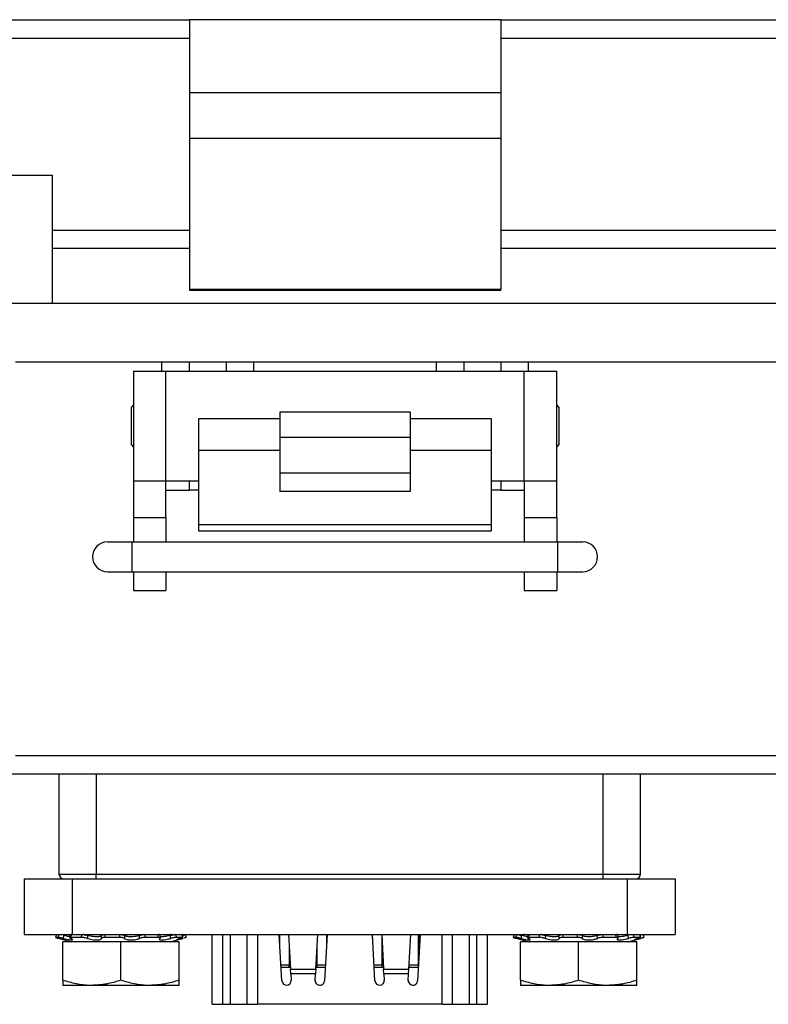
# Model space of a CAD drawing. Units: inches. Extents: x 0.4 to 8, y 0.3 to 10.7.
# Drawn here: x 1.8 to 2.6, y 2.3 to 3.3 of the extents above; entities that cross this region are included whole.
import ezdxf

# ---------------------------------------------------------------- set-up
doc = ezdxf.new("R2010")
doc.units = ezdxf.units.IN
doc.header["$MEASUREMENT"] = 0

msp = doc.modelspace()

# ---------------------------------------------------------------- linework, layer by layer
at = {"color": 7, "linetype": 'Continuous', "lineweight": 25}
for p, q in [((1.5844, 3.3473), (1.9978, 3.3473)), ((1.9978, 3.3473), (1.9978, 3.2686)), ((2.3325, 3.3473), (1.9978, 3.3473)), ((2.3325, 3.3473), (2.3325, 3.2686)), ((2.3325, 3.3473), (3.2577, 3.3473)), ((1.5844, 3.3276), (1.9978, 3.3276)), ((2.3325, 3.3276), (3.2577, 3.3276)), ((2.3325, 3.2686), (1.9978, 3.2686)), ((1.9978, 3.2686), (1.9978, 3.2194)), ((2.3325, 3.2686), (2.3325, 3.2194)), ((2.3325, 3.2194), (1.9978, 3.2194)), ((1.9978, 3.2194), (1.9978, 3.0573)), ((2.3325, 3.2194), (2.3325, 3.0573)), ((1.5844, 3.18), (1.8502, 3.18)), ((1.8502, 3.18), (1.8502, 3.0422)), ((1.8502, 3.1209), (1.9978, 3.1209)), ((2.3325, 3.1209), (3.2577, 3.1209)), ((1.9978, 3.1013), (1.8502, 3.1013)), ((3.2577, 3.1013), (2.3325, 3.1013)), ((1.9978, 3.0573), (2.3325, 3.0573)), ((1.9978, 3.0573), (1.9978, 3.056)), ((2.3325, 3.056), (1.9978, 3.056)), ((2.3325, 3.056), (2.3325, 3.0573)), ((1.8502, 3.0422), (1.5451, 3.0422)), ((3.2577, 3.0422), (1.8502, 3.0422)), ((1.8108, 2.9792), (1.9683, 2.9792)), ((1.9683, 2.9792), (1.9978, 2.9792)), ((1.9978, 2.9694), (1.9978, 2.9792)), ((1.9978, 2.9792), (2.0372, 2.9792)), ((2.0372, 2.9792), (2.0372, 2.9694)), ((2.0372, 2.9792), (2.0667, 2.9792)), ((2.0667, 2.9792), (2.2636, 2.9792)), ((2.2636, 2.9792), (2.2931, 2.9792)), ((2.2931, 2.9694), (2.2931, 2.9792)), ((2.2931, 2.9792), (2.3325, 2.9792)), ((2.3325, 2.9792), (2.3325, 2.9694)), ((2.3325, 2.9792), (2.362, 2.9792)), ((2.362, 2.9792), (3.1927, 2.9792)), ((1.9377, 2.9694), (1.9377, 2.8513)), ((1.9377, 2.9694), (1.9727, 2.9694)), ((1.9727, 2.8513), (1.9727, 2.9694)), ((1.9727, 2.9694), (2.3577, 2.9694)), ((2.3577, 2.8513), (2.3577, 2.9694)), ((2.3577, 2.9694), (2.3927, 2.9694)), ((2.3927, 2.8513), (2.3927, 2.9694)), ((1.9377, 2.9329), (1.9351, 2.9303)), ((1.9351, 2.9303), (1.9351, 2.8903)), ((2.2352, 2.9251), (2.0952, 2.9251)), ((2.0952, 2.9251), (2.0952, 2.8982)), ((2.2352, 2.9251), (2.2352, 2.8982)), ((2.3952, 2.9303), (2.3927, 2.9329)), ((2.3952, 2.8903), (2.3952, 2.9303)), ((2.0952, 2.9179), (2.0077, 2.9179)), ((2.0077, 2.9179), (2.0077, 2.8838)), ((2.3227, 2.9179), (2.2352, 2.9179)), ((2.3227, 2.8838), (2.3227, 2.9179)), ((2.0952, 2.8982), (2.2352, 2.8982)), ((2.0952, 2.8982), (2.0952, 2.8596)), ((2.2352, 2.8982), (2.2352, 2.8596)), ((1.9351, 2.8903), (1.9377, 2.8877)), ((2.0952, 2.8838), (2.0077, 2.8838)), ((2.0077, 2.8838), (2.0077, 2.8043)), ((2.3227, 2.8838), (2.2352, 2.8838)), ((2.3227, 2.8043), (2.3227, 2.8838)), ((2.3927, 2.8877), (2.3952, 2.8903)), ((2.2352, 2.8596), (2.0952, 2.8596)), ((2.0952, 2.8596), (2.0952, 2.8399)), ((2.2352, 2.8596), (2.2352, 2.8399)), ((1.9377, 2.8513), (1.9727, 2.8513)), ((1.9377, 2.8513), (1.9377, 2.8119)), ((1.9727, 2.8513), (2.0077, 2.8513)), ((1.9727, 2.8119), (1.9727, 2.8513)), ((1.9978, 2.8414), (1.9978, 2.8513)), ((2.3227, 2.8513), (2.3577, 2.8513)), ((2.3325, 2.8513), (2.3325, 2.8414)), ((2.3577, 2.8513), (2.3927, 2.8513)), ((2.3577, 2.8513), (2.3577, 2.8119)), ((2.3927, 2.8119), (2.3927, 2.8513)), ((1.9727, 2.8414), (1.9978, 2.8414)), ((2.0077, 2.8414), (1.9978, 2.8414)), ((2.2352, 2.8399), (2.0952, 2.8399)), ((2.3325, 2.8414), (2.3227, 2.8414)), ((2.3325, 2.8414), (2.3577, 2.8414)), ((1.9377, 2.8119), (1.9727, 2.8119)), ((1.9377, 2.8119), (1.9377, 2.7855)), ((1.9727, 2.8119), (1.9727, 2.7855)), ((2.3577, 2.8119), (2.3927, 2.8119)), ((2.3577, 2.8119), (2.3577, 2.7855)), ((2.3927, 2.8119), (2.3927, 2.7855)), ((2.0077, 2.8043), (2.3227, 2.8043)), ((2.0077, 2.8043), (2.0077, 2.7977)), ((2.0077, 2.7977), (2.3227, 2.7977)), ((2.3227, 2.7977), (2.3227, 2.8043)), ((1.9363, 2.7855), (1.9097, 2.7855)), ((2.394, 2.7855), (1.9363, 2.7855)), ((2.4206, 2.7855), (2.394, 2.7855)), ((1.9097, 2.7536), (1.9363, 2.7536)), ((1.9363, 2.7536), (2.394, 2.7536)), ((1.9377, 2.7536), (1.9377, 2.7332)), ((1.9727, 2.7536), (1.9727, 2.7332)), ((2.3577, 2.7536), (2.3577, 2.7332)), ((2.3927, 2.7536), (2.3927, 2.7332)), ((2.394, 2.7536), (2.4206, 2.7536)), ((1.9377, 2.7332), (1.9727, 2.7332)), ((2.3577, 2.7332), (2.3927, 2.7332)), ((1.8108, 2.556), (3.425, 2.556)), ((1.1376, 2.5363), (3.1927, 2.5363)), ((1.8577, 2.5363), (1.8577, 2.4283)), ((2.4827, 2.4283), (2.4827, 2.5363)), ((1.8577, 2.4283), (1.8977, 2.4283)), ((1.8977, 2.4233), (1.8977, 2.4283)), ((1.8977, 2.4283), (2.4427, 2.4283)), ((2.4427, 2.4233), (2.4427, 2.4283)), ((2.4427, 2.4283), (2.4827, 2.4283)), ((1.8202, 2.4233), (1.8202, 2.3633)), ((1.8719, 2.4233), (1.8719, 2.3633)), ((1.8719, 2.4233), (2.4684, 2.4233)), ((2.4442, 2.4233), (2.4442, 2.4234)), ((2.4684, 2.4233), (2.4684, 2.3633)), ((2.5201, 2.4233), (2.5201, 2.3633)), ((1.8695, 2.363), (1.869, 2.3599)), ((1.8719, 2.3633), (1.8708, 2.3633)), ((1.8719, 2.3633), (2.4684, 2.3633)), ((1.8841, 2.3633), (1.8834, 2.3632)), ((1.8885, 2.3633), (1.8885, 2.3624)), ((1.9658, 2.3633), (1.9649, 2.3632)), ((1.9668, 2.3596), (1.9664, 2.3628)), ((1.9905, 2.3633), (1.9901, 2.3632)), ((1.991, 2.3601), (1.9902, 2.3632)), ((2.0224, 2.2883), (2.0224, 2.3633)), ((2.0338, 2.2883), (2.0338, 2.3633)), ((2.0416, 2.3633), (2.0416, 2.2883)), ((2.0973, 2.3135), (2.0945, 2.3633)), ((2.0946, 2.3616), (2.0946, 2.3633)), ((2.0951, 2.3529), (2.0951, 2.3633)), ((2.1045, 2.3633), (2.1066, 2.3261)), ((2.1337, 2.3261), (2.1358, 2.3633)), ((2.1458, 2.3633), (2.143, 2.3135)), ((2.1452, 2.3633), (2.1452, 2.3529)), ((2.1457, 2.3633), (2.1457, 2.3616)), ((2.1973, 2.3135), (2.1945, 2.3633)), ((2.1947, 2.3591), (2.1947, 2.3633)), ((2.2045, 2.3633), (2.2066, 2.3261)), ((2.2045, 2.3627), (2.2045, 2.3304)), ((2.2337, 2.3261), (2.2358, 2.3633)), ((2.2458, 2.3633), (2.243, 2.3135)), ((2.2438, 2.3633), (2.2438, 2.3304)), ((2.2443, 2.3633), (2.2443, 2.3368)), ((2.2987, 2.3633), (2.2987, 2.2883)), ((2.3065, 2.3633), (2.3065, 2.2883)), ((2.3179, 2.3633), (2.3179, 2.2883)), ((2.3615, 2.363), (2.361, 2.3599)), ((2.3761, 2.3633), (2.3754, 2.3632)), ((2.3805, 2.3633), (2.3805, 2.3624)), ((2.4578, 2.3633), (2.4569, 2.3632)), ((2.4588, 2.3596), (2.4584, 2.3628)), ((2.4684, 2.3633), (2.4695, 2.3633)), ((2.483, 2.3601), (2.4822, 2.3632)), ((1.8569, 2.3601), (1.854, 2.3601)), ((1.857, 2.3593), (1.8709, 2.3556)), ((1.8617, 2.3142), (1.8617, 2.3556)), ((1.9242, 2.3556), (1.8617, 2.3556)), ((1.8819, 2.3601), (1.8703, 2.3601)), ((1.9229, 2.3601), (1.9071, 2.3601)), ((1.9242, 2.3142), (1.9242, 2.3556)), ((1.9867, 2.3556), (1.9242, 2.3556)), ((1.9645, 2.3601), (1.9505, 2.3601)), ((1.9775, 2.3556), (1.9913, 2.3593)), ((1.9906, 2.3601), (1.9838, 2.3601)), ((1.9867, 2.3142), (1.9867, 2.3556)), ((1.9913, 2.3593), (1.9907, 2.3591)), ((2.205, 2.354), (2.205, 2.3328)), ((2.3489, 2.3601), (2.346, 2.3601)), ((2.349, 2.3593), (2.3629, 2.3556)), ((2.3537, 2.3142), (2.3537, 2.3556)), ((2.4162, 2.3556), (2.3537, 2.3556)), ((2.3739, 2.3601), (2.3623, 2.3601)), ((2.4149, 2.3601), (2.3991, 2.3601)), ((2.4162, 2.3142), (2.4162, 2.3556)), ((2.4787, 2.3556), (2.4162, 2.3556)), ((2.4565, 2.3601), (2.4425, 2.3601)), ((2.4695, 2.3556), (2.4833, 2.3593)), ((2.4826, 2.3601), (2.4758, 2.3601)), ((2.4787, 2.3142), (2.4787, 2.3556)), ((2.4833, 2.3593), (2.4827, 2.3591)), ((2.1052, 2.3504), (2.1052, 2.3304)), ((2.1057, 2.3417), (2.1057, 2.3328)), ((2.1346, 2.3417), (2.1346, 2.3328)), ((2.1351, 2.3304), (2.1351, 2.3504)), ((2.1052, 2.3304), (2.0963, 2.3304)), ((2.1052, 2.3283), (2.1052, 2.3304)), ((2.1057, 2.3328), (2.1063, 2.3316)), ((2.1062, 2.3328), (2.1057, 2.3328)), ((2.134, 2.3316), (2.1346, 2.3328)), ((2.1346, 2.3328), (2.1341, 2.3328)), ((2.1351, 2.3283), (2.1351, 2.3304)), ((2.144, 2.3304), (2.1351, 2.3304)), ((2.2045, 2.3304), (2.1963, 2.3304)), ((2.2045, 2.3304), (2.2045, 2.3283)), ((2.205, 2.3328), (2.2064, 2.33)), ((2.2062, 2.3328), (2.205, 2.3328)), ((2.234, 2.3304), (2.234, 2.3318)), ((2.2438, 2.3304), (2.234, 2.3304)), ((2.234, 2.3283), (2.234, 2.3304)), ((2.2438, 2.3304), (2.2438, 2.3283)), ((2.0965, 2.3283), (2.1052, 2.3283)), ((2.0987, 2.3278), (2.0984, 2.3283)), ((2.1028, 2.3278), (2.0987, 2.3278)), ((2.103, 2.3283), (2.1028, 2.3278)), ((2.1052, 2.3283), (2.1065, 2.3283)), ((2.1066, 2.3261), (2.1337, 2.3261)), ((2.1069, 2.3212), (2.1066, 2.3261)), ((2.1069, 2.3212), (2.1073, 2.314)), ((2.1334, 2.3212), (2.1069, 2.3212)), ((2.133, 2.314), (2.1334, 2.3212)), ((2.1337, 2.3261), (2.1334, 2.3212)), ((2.1338, 2.3283), (2.1351, 2.3283)), ((2.1351, 2.3283), (2.1438, 2.3283)), ((2.1382, 2.3278), (2.1379, 2.3283)), ((2.1423, 2.3278), (2.1382, 2.3278)), ((2.1425, 2.3283), (2.1423, 2.3278)), ((2.1965, 2.3283), (2.2045, 2.3283)), ((2.1974, 2.3278), (2.1972, 2.3283)), ((2.2016, 2.3278), (2.1974, 2.3278)), ((2.2018, 2.3283), (2.2016, 2.3278)), ((2.2045, 2.3283), (2.2065, 2.3283)), ((2.2066, 2.3261), (2.2337, 2.3261)), ((2.2069, 2.3212), (2.2066, 2.3261)), ((2.2069, 2.3212), (2.2073, 2.314)), ((2.2334, 2.3212), (2.2069, 2.3212)), ((2.233, 2.314), (2.2334, 2.3212)), ((2.2334, 2.3212), (2.2337, 2.3261)), ((2.2338, 2.3283), (2.234, 2.3283)), ((2.234, 2.3283), (2.2438, 2.3283)), ((2.2369, 2.3278), (2.2367, 2.3283)), ((2.2411, 2.3278), (2.2369, 2.3278)), ((2.2413, 2.3283), (2.2411, 2.3278)), ((2.2438, 2.3283), (2.2438, 2.3283)), ((1.8929, 2.3086), (1.8617, 2.3086)), ((1.9554, 2.3086), (1.8929, 2.3086)), ((1.9867, 2.3086), (1.9554, 2.3086)), ((2.3849, 2.3086), (2.3537, 2.3086)), ((2.4474, 2.3086), (2.3849, 2.3086)), ((2.4787, 2.3086), (2.4474, 2.3086)), ((2.0224, 2.2883), (2.0338, 2.2883)), ((2.0338, 2.2883), (2.0416, 2.2883)), ((2.0416, 2.2883), (2.0595, 2.2883)), ((2.0595, 2.2883), (2.0709, 2.2883)), ((2.2694, 2.2883), (2.0709, 2.2883)), ((2.2694, 2.2883), (2.2808, 2.2883)), ((2.2808, 2.2883), (2.2987, 2.2883)), ((2.2987, 2.2883), (2.3065, 2.2883)), ((2.3065, 2.2883), (2.3179, 2.2883))]:
    msp.add_line(p, q, dxfattribs=at)
at = {"color": 8, "linetype": 'Continuous', "lineweight": 25}
for p, q in [((1.9683, 2.9694), (1.9683, 2.9792)), ((2.0667, 2.9792), (2.0667, 2.9694)), ((2.2636, 2.9694), (2.2636, 2.9792)), ((2.362, 2.9792), (2.362, 2.9694)), ((1.9363, 2.7696), (1.9363, 2.7855)), ((2.394, 2.7536), (2.394, 2.7855)), ((1.9363, 2.7536), (1.9363, 2.7696)), ((1.8977, 2.5363), (1.8977, 2.4283)), ((2.4427, 2.4283), (2.4427, 2.5363)), ((2.0595, 2.3633), (2.0595, 2.2883)), ((2.0709, 2.3633), (2.0709, 2.2883)), ((2.2694, 2.2883), (2.2694, 2.3633)), ((2.2808, 2.2883), (2.2808, 2.3633)), ((1.9907, 2.3591), (1.9906, 2.3598)), ((2.4827, 2.3591), (2.4826, 2.3598))]:
    msp.add_line(p, q, dxfattribs=at)
at = {"color": 7, "linetype": 'Continuous', "lineweight": 25}
for centre, radius, start, end in [((1.9097, 2.7696), 0.016, 90, 270), ((2.4206, 2.7696), 0.016, 0, 90), ((2.4206, 2.7696), 0.016, 270, 0), ((1.8627, 2.4283), 0.005, 180, 270), ((2.4777, 2.4283), 0.005, 270, 0), ((2.1023, 2.3138), 0.005, 183.2408, 3.2408), ((2.138, 2.3138), 0.005, 176.7592, 356.7592), ((2.2023, 2.3138), 0.005, 183.2408, 3.2408), ((2.238, 2.3138), 0.005, 176.7592, 356.7592)]:
    msp.add_arc(centre, radius, start, end, dxfattribs=at)
for points, knots in [([(1.8202, 2.4233), (1.8206, 2.4233), (1.8217, 2.4233), (1.829, 2.4233), (1.8398, 2.4233), (1.8545, 2.4233), (1.8659, 2.4233), (1.8719, 2.4233)], [0, 0, 0, 0, 0.14888, 0.309197, 0.490448, 0.731932, 1, 1, 1, 1]), ([(1.8627, 2.4233), (1.8631, 2.4233), (1.8639, 2.4233), (1.8675, 2.4233), (1.8699, 2.4233), (1.8707, 2.4233)], [0, 0, 0, 0, 0.549051, 0.847564, 1, 1, 1, 1]), ([(2.4684, 2.4233), (2.476, 2.4233), (2.49, 2.4233), (2.5058, 2.4233), (2.5147, 2.4233), (2.5192, 2.4233), (2.5199, 2.4233), (2.5201, 2.4233)], [0, 0, 0, 0, 0.336383, 0.627638, 0.761012, 0.882987, 1, 1, 1, 1]), ([(2.4696, 2.4233), (2.4704, 2.4233), (2.4728, 2.4233), (2.4764, 2.4233), (2.4772, 2.4233), (2.4777, 2.4233)], [0, 0, 0, 0, 0.152019, 0.450964, 1, 1, 1, 1]), ([(1.8202, 2.3633), (1.8206, 2.3633), (1.8217, 2.3633), (1.829, 2.3633), (1.8398, 2.3633), (1.8545, 2.3633), (1.8659, 2.3633), (1.8719, 2.3633)], [0, 0, 0, 0, 0.14888, 0.309197, 0.490448, 0.731932, 1, 1, 1, 1]), ([(1.8548, 2.3633), (1.8547, 2.3629), (1.8545, 2.3619), (1.8542, 2.3609), (1.854, 2.3601)], [0, 0, 0, 0, 0.311706, 1, 1, 1, 1]), ([(1.8569, 2.3601), (1.8571, 2.3609), (1.8574, 2.3619), (1.8577, 2.3629), (1.8578, 2.3633)], [0, 0, 0, 0, 0.6882937, 1, 1, 1, 1]), ([(1.8627, 2.3623), (1.8626, 2.3619), (1.8624, 2.3608), (1.8622, 2.3597), (1.8621, 2.3591)], [0, 0, 0, 0, 0.416977, 1, 1, 1, 1]), ([(1.8692, 2.361), (1.8686, 2.3611), (1.8673, 2.3613), (1.8649, 2.3618), (1.8633, 2.3622), (1.8627, 2.3623)], [0, 0, 0, 0, 0.325695, 0.736214, 1, 1, 1, 1]), ([(1.8708, 2.3633), (1.8707, 2.3629), (1.8706, 2.3619), (1.8704, 2.3609), (1.8703, 2.3601)], [0, 0, 0, 0, 0.311706, 1, 1, 1, 1]), ([(1.8819, 2.3601), (1.882, 2.3609), (1.8822, 2.3619), (1.8824, 2.3629), (1.8825, 2.3633)], [0, 0, 0, 0, 0.688294, 1, 1, 1, 1]), ([(1.8825, 2.3633), (1.883, 2.3633), (1.884, 2.3632), (1.8857, 2.363), (1.8873, 2.3627), (1.8882, 2.3625), (1.8886, 2.3623)], [0, 0, 0, 0, 0.25576, 0.51152, 0.767189, 1, 1, 1, 1]), ([(1.8886, 2.3623), (1.8885, 2.3619), (1.8884, 2.3608), (1.8882, 2.3597), (1.8882, 2.3591)], [0, 0, 0, 0, 0.416977, 1, 1, 1, 1]), ([(1.9033, 2.3623), (1.9033, 2.3623), (1.9033, 2.362), (1.9028, 2.3615), (1.9012, 2.361), (1.8987, 2.3608), (1.8959, 2.3609), (1.8929, 2.3613), (1.8904, 2.3618), (1.8891, 2.3622), (1.8886, 2.3623)], [0, 0, 0, 0, 0.010349, 0.168801, 0.324185, 0.473281, 0.617136, 0.759923, 0.906156, 1, 1, 1, 1]), ([(1.9033, 2.3623), (1.9034, 2.3625), (1.9035, 2.3627), (1.9044, 2.363), (1.9056, 2.3632), (1.9066, 2.3633), (1.9071, 2.3633)], [0, 0, 0, 0, 0.254468, 0.50891, 0.763975, 1, 1, 1, 1]), ([(1.9033, 2.3591), (1.9033, 2.3597), (1.9033, 2.3608), (1.9033, 2.3619), (1.9033, 2.3623)], [0, 0, 0, 0, 0.583023, 1, 1, 1, 1]), ([(1.9071, 2.3633), (1.9071, 2.3629), (1.9071, 2.3619), (1.9071, 2.3609), (1.9071, 2.3601)], [0, 0, 0, 0, 0.311706, 1, 1, 1, 1]), ([(1.9229, 2.3601), (1.923, 2.3609), (1.9231, 2.3619), (1.9231, 2.3629), (1.9232, 2.3633)], [0, 0, 0, 0, 0.688294, 1, 1, 1, 1]), ([(1.9232, 2.3633), (1.9237, 2.3633), (1.9249, 2.3632), (1.9264, 2.363), (1.9275, 2.3627), (1.9279, 2.3625), (1.9281, 2.3623)], [0, 0, 0, 0, 0.25576, 0.51152, 0.767189, 1, 1, 1, 1]), ([(1.9281, 2.3623), (1.9281, 2.3619), (1.928, 2.3608), (1.928, 2.3597), (1.9279, 2.3591)], [0, 0, 0, 0, 0.416977, 1, 1, 1, 1]), ([(1.9441, 2.3623), (1.9441, 2.3623), (1.9434, 2.362), (1.9418, 2.3615), (1.9388, 2.361), (1.9357, 2.3608), (1.9328, 2.3609), (1.9304, 2.3613), (1.9288, 2.3618), (1.9283, 2.3622), (1.9281, 2.3623)], [0, 0, 0, 0, 0.00992, 0.16838, 0.323779, 0.472892, 0.616756, 0.759541, 0.90576, 1, 1, 1, 1]), ([(1.9441, 2.3623), (1.9445, 2.3625), (1.9452, 2.3627), (1.9468, 2.363), (1.9484, 2.3632), (1.9495, 2.3633), (1.95, 2.3633)], [0, 0, 0, 0, 0.254468, 0.50891, 0.763975, 1, 1, 1, 1]), ([(1.9444, 2.3591), (1.9444, 2.3597), (1.9443, 2.3608), (1.9441, 2.3619), (1.9441, 2.3623)], [0, 0, 0, 0, 0.583023, 1, 1, 1, 1]), ([(1.95, 2.3633), (1.95, 2.3629), (1.9502, 2.3619), (1.9504, 2.3609), (1.9505, 2.3601)], [0, 0, 0, 0, 0.311706, 1, 1, 1, 1]), ([(1.9642, 2.3633), (1.9646, 2.3633), (1.9655, 2.3632), (1.9662, 2.363), (1.9663, 2.3628), (1.9663, 2.3627)], [0, 0, 0, 0, 0.350859, 0.701719, 1, 1, 1, 1]), ([(1.9645, 2.3601), (1.9644, 2.3609), (1.9643, 2.3619), (1.9642, 2.3629), (1.9642, 2.3633)], [0, 0, 0, 0, 0.688294, 1, 1, 1, 1]), ([(1.9773, 2.3623), (1.9772, 2.3623), (1.9761, 2.362), (1.9739, 2.3615), (1.9709, 2.361), (1.9683, 2.3608), (1.9672, 2.3609), (1.9667, 2.3609)], [0, 0, 0, 0, 0.016926, 0.276991, 0.532021, 0.776732, 1, 1, 1, 1]), ([(1.9773, 2.3623), (1.9778, 2.3625), (1.9789, 2.3627), (1.9805, 2.363), (1.982, 2.3632), (1.9826, 2.3633), (1.9829, 2.3633)], [0, 0, 0, 0, 0.2544678, 0.5089102, 0.7639749, 1, 1, 1, 1]), ([(1.9778, 2.3591), (1.9777, 2.3597), (1.9775, 2.3608), (1.9773, 2.3619), (1.9773, 2.3623)], [0, 0, 0, 0, 0.5830229, 1, 1, 1, 1]), ([(1.9787, 2.363), (1.9787, 2.363), (1.9788, 2.3631), (1.9784, 2.3632), (1.9778, 2.3633), (1.9775, 2.3633)], [0, 0, 0, 0, 0.068778, 0.552441, 1, 1, 1, 1]), ([(1.9829, 2.3633), (1.983, 2.3629), (1.9833, 2.3619), (1.9836, 2.3609), (1.9838, 2.3601)], [0, 0, 0, 0, 0.311706, 1, 1, 1, 1]), ([(1.9906, 2.3601), (1.9905, 2.3609), (1.9902, 2.3619), (1.99, 2.3629), (1.9899, 2.3633)], [0, 0, 0, 0, 0.688294, 1, 1, 1, 1]), ([(1.991, 2.3626), (1.9912, 2.3626), (1.9919, 2.3628), (1.9927, 2.363), (1.9934, 2.3632), (1.9935, 2.3633), (1.9935, 2.3633)], [0, 0, 0, 0, 0.118849, 0.419577, 0.72104, 1, 1, 1, 1]), ([(1.9935, 2.3633), (1.9936, 2.3629), (1.9938, 2.3619), (1.9941, 2.3609), (1.9943, 2.3601)], [0, 0, 0, 0, 0.311706, 1, 1, 1, 1]), ([(2.3468, 2.3633), (2.3467, 2.3629), (2.3465, 2.3619), (2.3462, 2.3609), (2.346, 2.3601)], [0, 0, 0, 0, 0.311706, 1, 1, 1, 1]), ([(2.3489, 2.3601), (2.3491, 2.3609), (2.3494, 2.3619), (2.3497, 2.3629), (2.3498, 2.3633)], [0, 0, 0, 0, 0.6882937, 1, 1, 1, 1]), ([(2.3498, 2.3633), (2.35, 2.3633), (2.3504, 2.3632), (2.3517, 2.363), (2.3532, 2.3627), (2.3542, 2.3625), (2.3547, 2.3623)], [0, 0, 0, 0, 0.25576, 0.51152, 0.767189, 1, 1, 1, 1]), ([(2.3547, 2.3623), (2.3546, 2.3619), (2.3544, 2.3608), (2.3542, 2.3597), (2.3541, 2.3591)], [0, 0, 0, 0, 0.416977, 1, 1, 1, 1]), ([(2.3612, 2.361), (2.3606, 2.3611), (2.3593, 2.3613), (2.3569, 2.3618), (2.3553, 2.3622), (2.3547, 2.3623)], [0, 0, 0, 0, 0.325695, 0.736214, 1, 1, 1, 1]), ([(2.3615, 2.3627), (2.3615, 2.3627), (2.3609, 2.3628), (2.3598, 2.363), (2.3583, 2.3632), (2.3577, 2.3633), (2.3574, 2.3633)], [0, 0, 0, 0, 0.014484, 0.35083, 0.687999, 1, 1, 1, 1]), ([(2.3616, 2.363), (2.3616, 2.363), (2.3615, 2.3631), (2.3619, 2.3632), (2.3625, 2.3633), (2.3628, 2.3633)], [0, 0, 0, 0, 0.071814, 0.5539, 1, 1, 1, 1]), ([(2.3628, 2.3633), (2.3627, 2.3629), (2.3626, 2.3619), (2.3624, 2.3609), (2.3623, 2.3601)], [0, 0, 0, 0, 0.311706, 1, 1, 1, 1]), ([(2.3739, 2.3601), (2.374, 2.3609), (2.3742, 2.3619), (2.3744, 2.3629), (2.3745, 2.3633)], [0, 0, 0, 0, 0.688294, 1, 1, 1, 1]), ([(2.3745, 2.3633), (2.375, 2.3633), (2.376, 2.3632), (2.3777, 2.363), (2.3793, 2.3627), (2.3802, 2.3625), (2.3806, 2.3623)], [0, 0, 0, 0, 0.25576, 0.51152, 0.767189, 1, 1, 1, 1]), ([(2.3806, 2.3623), (2.3805, 2.3619), (2.3804, 2.3608), (2.3802, 2.3597), (2.3802, 2.3591)], [0, 0, 0, 0, 0.416977, 1, 1, 1, 1]), ([(2.3953, 2.3623), (2.3953, 2.3623), (2.3953, 2.362), (2.3948, 2.3615), (2.3932, 2.361), (2.3907, 2.3608), (2.3879, 2.3609), (2.3849, 2.3613), (2.3824, 2.3618), (2.3811, 2.3622), (2.3806, 2.3623)], [0, 0, 0, 0, 0.010349, 0.168801, 0.324185, 0.473281, 0.617136, 0.759923, 0.906156, 1, 1, 1, 1]), ([(2.3953, 2.3623), (2.3954, 2.3625), (2.3955, 2.3627), (2.3964, 2.363), (2.3976, 2.3632), (2.3986, 2.3633), (2.3991, 2.3633)], [0, 0, 0, 0, 0.254468, 0.50891, 0.763975, 1, 1, 1, 1]), ([(2.3953, 2.3591), (2.3953, 2.3597), (2.3953, 2.3608), (2.3953, 2.3619), (2.3953, 2.3623)], [0, 0, 0, 0, 0.583023, 1, 1, 1, 1]), ([(2.3991, 2.3633), (2.3991, 2.3629), (2.3991, 2.3619), (2.3991, 2.3609), (2.3991, 2.3601)], [0, 0, 0, 0, 0.311706, 1, 1, 1, 1]), ([(2.4149, 2.3601), (2.415, 2.3609), (2.4151, 2.3619), (2.4151, 2.3629), (2.4152, 2.3633)], [0, 0, 0, 0, 0.688294, 1, 1, 1, 1]), ([(2.4152, 2.3633), (2.4157, 2.3633), (2.4169, 2.3632), (2.4184, 2.363), (2.4195, 2.3627), (2.4199, 2.3625), (2.4201, 2.3623)], [0, 0, 0, 0, 0.25576, 0.51152, 0.767189, 1, 1, 1, 1]), ([(2.4201, 2.3623), (2.4201, 2.3619), (2.42, 2.3608), (2.42, 2.3597), (2.4199, 2.3591)], [0, 0, 0, 0, 0.416977, 1, 1, 1, 1]), ([(2.4361, 2.3623), (2.4361, 2.3623), (2.4354, 2.362), (2.4338, 2.3615), (2.4308, 2.361), (2.4277, 2.3608), (2.4248, 2.3609), (2.4224, 2.3613), (2.4208, 2.3618), (2.4203, 2.3622), (2.4201, 2.3623)], [0, 0, 0, 0, 0.00992, 0.16838, 0.323779, 0.472892, 0.616756, 0.759541, 0.90576, 1, 1, 1, 1]), ([(2.4361, 2.3623), (2.4365, 2.3625), (2.4372, 2.3627), (2.4388, 2.363), (2.4404, 2.3632), (2.4415, 2.3633), (2.442, 2.3633)], [0, 0, 0, 0, 0.254468, 0.50891, 0.763975, 1, 1, 1, 1]), ([(2.4364, 2.3591), (2.4364, 2.3597), (2.4363, 2.3608), (2.4361, 2.3619), (2.4361, 2.3623)], [0, 0, 0, 0, 0.583023, 1, 1, 1, 1]), ([(2.442, 2.3633), (2.442, 2.3629), (2.4422, 2.3619), (2.4424, 2.3609), (2.4425, 2.3601)], [0, 0, 0, 0, 0.311706, 1, 1, 1, 1]), ([(2.4562, 2.3633), (2.4566, 2.3633), (2.4575, 2.3632), (2.4582, 2.363), (2.4583, 2.3628), (2.4583, 2.3627)], [0, 0, 0, 0, 0.350859, 0.701719, 1, 1, 1, 1]), ([(2.4565, 2.3601), (2.4564, 2.3609), (2.4563, 2.3619), (2.4562, 2.3629), (2.4562, 2.3633)], [0, 0, 0, 0, 0.688294, 1, 1, 1, 1]), ([(2.4693, 2.3623), (2.4692, 2.3623), (2.4681, 2.362), (2.4659, 2.3615), (2.4629, 2.361), (2.4603, 2.3608), (2.4592, 2.3609), (2.4587, 2.3609)], [0, 0, 0, 0, 0.016926, 0.276991, 0.532021, 0.776732, 1, 1, 1, 1]), ([(2.4684, 2.3633), (2.476, 2.3633), (2.49, 2.3633), (2.5058, 2.3633), (2.5147, 2.3633), (2.5192, 2.3633), (2.5199, 2.3633), (2.5201, 2.3633)], [0, 0, 0, 0, 0.336383, 0.627638, 0.761012, 0.882987, 1, 1, 1, 1]), ([(2.4698, 2.3591), (2.4697, 2.3597), (2.4695, 2.3608), (2.4693, 2.3619), (2.4693, 2.3623)], [0, 0, 0, 0, 0.5830229, 1, 1, 1, 1]), ([(2.4749, 2.3633), (2.475, 2.3629), (2.4753, 2.3619), (2.4756, 2.3609), (2.4758, 2.3601)], [0, 0, 0, 0, 0.311706, 1, 1, 1, 1]), ([(2.4826, 2.3601), (2.4825, 2.3609), (2.4822, 2.3619), (2.482, 2.3629), (2.4819, 2.3633)], [0, 0, 0, 0, 0.688294, 1, 1, 1, 1]), ([(2.4855, 2.3633), (2.4856, 2.3629), (2.4858, 2.3619), (2.4861, 2.3609), (2.4863, 2.3601)], [0, 0, 0, 0, 0.311706, 1, 1, 1, 1]), ([(1.854, 2.3601), (1.854, 2.3601), (1.854, 2.3601), (1.8548, 2.3599), (1.8558, 2.3596), (1.8566, 2.3594), (1.857, 2.3593)], [0, 0, 0, 0, 0.272415, 0.544828, 0.817225, 1, 1, 1, 1]), ([(1.8621, 2.3591), (1.8616, 2.3593), (1.8605, 2.3595), (1.859, 2.3599), (1.8576, 2.3601), (1.8572, 2.3601), (1.8569, 2.3601)], [0, 0, 0, 0, 0.243121, 0.486227, 0.729703, 1, 1, 1, 1]), ([(1.8621, 2.3591), (1.8624, 2.3591), (1.8637, 2.3587), (1.8661, 2.3582), (1.8688, 2.3577), (1.8709, 2.3574), (1.8721, 2.3575), (1.8723, 2.3579), (1.8716, 2.3585), (1.8706, 2.3589), (1.8701, 2.3591)], [0, 0, 0, 0, 0.036942, 0.186816, 0.333787, 0.47481, 0.610876, 0.745933, 0.884248, 1, 1, 1, 1]), ([(1.8703, 2.3601), (1.8699, 2.3601), (1.8693, 2.3601), (1.869, 2.3599), (1.8692, 2.3596), (1.8698, 2.3593), (1.8701, 2.3591)], [0, 0, 0, 0, 0.243903, 0.487804, 0.731691, 1, 1, 1, 1]), ([(1.8882, 2.3591), (1.8877, 2.3593), (1.8868, 2.3595), (1.8852, 2.3599), (1.8834, 2.3601), (1.8824, 2.3601), (1.8819, 2.3601)], [0, 0, 0, 0, 0.243121, 0.486227, 0.729703, 1, 1, 1, 1]), ([(1.8882, 2.3591), (1.8884, 2.3591), (1.8894, 2.3587), (1.8915, 2.3582), (1.8946, 2.3577), (1.8977, 2.3574), (1.9003, 2.3575), (1.9022, 2.3579), (1.9032, 2.3585), (1.9033, 2.3589), (1.9033, 2.3591)], [0, 0, 0, 0, 0.036801, 0.186677, 0.333653, 0.474682, 0.610751, 0.745807, 0.884118, 1, 1, 1, 1]), ([(1.9071, 2.3601), (1.9066, 2.3601), (1.9055, 2.3601), (1.9043, 2.3599), (1.9034, 2.3596), (1.9033, 2.3593), (1.9033, 2.3591)], [0, 0, 0, 0, 0.243903, 0.487804, 0.731691, 1, 1, 1, 1]), ([(1.9279, 2.3591), (1.9278, 2.3593), (1.9274, 2.3595), (1.9263, 2.3599), (1.9248, 2.3601), (1.9236, 2.3601), (1.9229, 2.3601)], [0, 0, 0, 0, 0.243121, 0.486227, 0.729703, 1, 1, 1, 1]), ([(1.9279, 2.3591), (1.928, 2.3591), (1.9283, 2.3587), (1.9294, 2.3582), (1.9317, 2.3577), (1.9346, 2.3574), (1.9376, 2.3575), (1.9404, 2.3579), (1.9428, 2.3585), (1.9439, 2.3589), (1.9444, 2.3591)], [0, 0, 0, 0, 0.036955, 0.186828, 0.333799, 0.474822, 0.610888, 0.745944, 0.88426, 1, 1, 1, 1]), ([(1.9505, 2.3601), (1.9499, 2.3601), (1.9488, 2.3601), (1.9471, 2.3599), (1.9455, 2.3596), (1.9448, 2.3593), (1.9444, 2.3591)], [0, 0, 0, 0, 0.243903, 0.487804, 0.731691, 1, 1, 1, 1]), ([(1.9663, 2.3591), (1.9664, 2.3593), (1.9668, 2.3595), (1.9666, 2.3599), (1.9659, 2.3601), (1.965, 2.3601), (1.9645, 2.3601)], [0, 0, 0, 0, 0.243121, 0.486227, 0.729703, 1, 1, 1, 1]), ([(1.9663, 2.3591), (1.9662, 2.3591), (1.9657, 2.3587), (1.9653, 2.3582), (1.9659, 2.3577), (1.9675, 2.3574), (1.9697, 2.3575), (1.9725, 2.3579), (1.9753, 2.3585), (1.977, 2.3589), (1.9778, 2.3591)], [0, 0, 0, 0, 0.036902, 0.186777, 0.333749, 0.474774, 0.610841, 0.745897, 0.884211, 1, 1, 1, 1]), ([(1.9838, 2.3601), (1.9834, 2.3601), (1.9827, 2.3601), (1.9812, 2.3599), (1.9795, 2.3596), (1.9784, 2.3593), (1.9778, 2.3591)], [0, 0, 0, 0, 0.243903, 0.487804, 0.731691, 1, 1, 1, 1]), ([(1.9885, 2.3591), (1.9883, 2.3591), (1.9872, 2.3587), (1.9855, 2.3582), (1.9841, 2.3577), (1.9838, 2.3574), (1.9845, 2.3575), (1.9861, 2.3579), (1.9882, 2.3585), (1.9899, 2.3589), (1.9907, 2.3591)], [0, 0, 0, 0, 0.036423, 0.186306, 0.333296, 0.474341, 0.610418, 0.745471, 0.88377, 1, 1, 1, 1]), ([(1.9885, 2.3591), (1.9889, 2.3593), (1.9898, 2.3595), (1.9907, 2.3599), (1.9911, 2.3601), (1.9908, 2.3601), (1.9906, 2.3601)], [0, 0, 0, 0, 0.243121, 0.486227, 0.729703, 1, 1, 1, 1]), ([(1.9943, 2.3601), (1.9943, 2.3601), (1.9943, 2.3601), (1.9935, 2.3599), (1.9928, 2.3597), (1.9922, 2.3595), (1.9922, 2.3595)], [0, 0, 0, 0, 0.321928, 0.643854, 0.965761, 1, 1, 1, 1]), ([(2.346, 2.3601), (2.346, 2.3601), (2.346, 2.3601), (2.3468, 2.3599), (2.3478, 2.3596), (2.3486, 2.3594), (2.349, 2.3593)], [0, 0, 0, 0, 0.272415, 0.544828, 0.817225, 1, 1, 1, 1]), ([(2.3541, 2.3591), (2.3536, 2.3593), (2.3525, 2.3595), (2.351, 2.3599), (2.3496, 2.3601), (2.3492, 2.3601), (2.3489, 2.3601)], [0, 0, 0, 0, 0.243121, 0.486227, 0.729703, 1, 1, 1, 1]), ([(2.3541, 2.3591), (2.3544, 2.3591), (2.3557, 2.3587), (2.3581, 2.3582), (2.3608, 2.3577), (2.3629, 2.3574), (2.3641, 2.3575), (2.3643, 2.3579), (2.3636, 2.3585), (2.3626, 2.3589), (2.3621, 2.3591)], [0, 0, 0, 0, 0.036942, 0.186816, 0.333787, 0.47481, 0.610876, 0.745933, 0.884248, 1, 1, 1, 1]), ([(2.3623, 2.3601), (2.3619, 2.3601), (2.3613, 2.3601), (2.361, 2.3599), (2.3612, 2.3596), (2.3618, 2.3593), (2.3621, 2.3591)], [0, 0, 0, 0, 0.243903, 0.487804, 0.731691, 1, 1, 1, 1]), ([(2.3802, 2.3591), (2.3797, 2.3593), (2.3788, 2.3595), (2.3772, 2.3599), (2.3754, 2.3601), (2.3744, 2.3601), (2.3739, 2.3601)], [0, 0, 0, 0, 0.243121, 0.486227, 0.729703, 1, 1, 1, 1]), ([(2.3802, 2.3591), (2.3804, 2.3591), (2.3814, 2.3587), (2.3835, 2.3582), (2.3866, 2.3577), (2.3897, 2.3574), (2.3923, 2.3575), (2.3942, 2.3579), (2.3952, 2.3585), (2.3953, 2.3589), (2.3953, 2.3591)], [0, 0, 0, 0, 0.036801, 0.186677, 0.333653, 0.474682, 0.610751, 0.745807, 0.884118, 1, 1, 1, 1]), ([(2.3991, 2.3601), (2.3986, 2.3601), (2.3975, 2.3601), (2.3963, 2.3599), (2.3954, 2.3596), (2.3953, 2.3593), (2.3953, 2.3591)], [0, 0, 0, 0, 0.243903, 0.487804, 0.731691, 1, 1, 1, 1]), ([(2.4199, 2.3591), (2.4198, 2.3593), (2.4194, 2.3595), (2.4183, 2.3599), (2.4168, 2.3601), (2.4156, 2.3601), (2.4149, 2.3601)], [0, 0, 0, 0, 0.243121, 0.486227, 0.729703, 1, 1, 1, 1]), ([(2.4199, 2.3591), (2.42, 2.3591), (2.4203, 2.3587), (2.4214, 2.3582), (2.4237, 2.3577), (2.4266, 2.3574), (2.4296, 2.3575), (2.4324, 2.3579), (2.4348, 2.3585), (2.4359, 2.3589), (2.4364, 2.3591)], [0, 0, 0, 0, 0.036955, 0.186828, 0.333799, 0.474822, 0.610888, 0.745944, 0.88426, 1, 1, 1, 1]), ([(2.4425, 2.3601), (2.4419, 2.3601), (2.4408, 2.3601), (2.4391, 2.3599), (2.4375, 2.3596), (2.4368, 2.3593), (2.4364, 2.3591)], [0, 0, 0, 0, 0.243903, 0.487804, 0.731691, 1, 1, 1, 1]), ([(2.4583, 2.3591), (2.4584, 2.3593), (2.4588, 2.3595), (2.4586, 2.3599), (2.4579, 2.3601), (2.457, 2.3601), (2.4565, 2.3601)], [0, 0, 0, 0, 0.243121, 0.486227, 0.729703, 1, 1, 1, 1]), ([(2.4583, 2.3591), (2.4582, 2.3591), (2.4577, 2.3587), (2.4573, 2.3582), (2.4579, 2.3577), (2.4595, 2.3574), (2.4617, 2.3575), (2.4645, 2.3579), (2.4673, 2.3585), (2.469, 2.3589), (2.4698, 2.3591)], [0, 0, 0, 0, 0.036902, 0.186777, 0.333749, 0.474774, 0.610841, 0.745897, 0.884211, 1, 1, 1, 1]), ([(2.4758, 2.3601), (2.4754, 2.3601), (2.4747, 2.3601), (2.4732, 2.3599), (2.4715, 2.3596), (2.4704, 2.3593), (2.4698, 2.3591)], [0, 0, 0, 0, 0.243903, 0.487804, 0.731691, 1, 1, 1, 1]), ([(2.4805, 2.3591), (2.4803, 2.3591), (2.4792, 2.3587), (2.4775, 2.3582), (2.4761, 2.3577), (2.4758, 2.3574), (2.4765, 2.3575), (2.4781, 2.3579), (2.4802, 2.3585), (2.4819, 2.3589), (2.4827, 2.3591)], [0, 0, 0, 0, 0.036423, 0.186306, 0.333296, 0.474341, 0.610418, 0.745471, 0.88377, 1, 1, 1, 1]), ([(2.4805, 2.3591), (2.4809, 2.3593), (2.4818, 2.3595), (2.4827, 2.3599), (2.4831, 2.3601), (2.4828, 2.3601), (2.4826, 2.3601)], [0, 0, 0, 0, 0.243121, 0.486227, 0.729703, 1, 1, 1, 1]), ([(2.4863, 2.3601), (2.4863, 2.3601), (2.4863, 2.3601), (2.4855, 2.3599), (2.4848, 2.3597), (2.4842, 2.3595), (2.4842, 2.3595)], [0, 0, 0, 0, 0.321928, 0.643854, 0.965761, 1, 1, 1, 1]), ([(1.8929, 2.3086), (1.8922, 2.3086), (1.8866, 2.3086), (1.876, 2.3099), (1.8665, 2.3127), (1.8617, 2.3142)], [0, 0, 0, 0, 0.070027, 0.530752, 1, 1, 1, 1]), ([(1.8617, 2.3142), (1.8617, 2.3135), (1.8617, 2.3102), (1.8617, 2.3093), (1.8617, 2.3086)], [0, 0, 0, 0, 0.1947269, 1, 1, 1, 1]), ([(1.9242, 2.3142), (1.9191, 2.3126), (1.9088, 2.3094), (1.8982, 2.3089), (1.8929, 2.3086)], [0, 0, 0, 0, 0.495458, 1, 1, 1, 1]), ([(1.9554, 2.3086), (1.9547, 2.3086), (1.9491, 2.3086), (1.9385, 2.3099), (1.929, 2.3127), (1.9242, 2.3142)], [0, 0, 0, 0, 0.070027, 0.530752, 1, 1, 1, 1]), ([(1.9867, 2.3142), (1.9816, 2.3126), (1.9713, 2.3094), (1.9607, 2.3089), (1.9554, 2.3086)], [0, 0, 0, 0, 0.495458, 1, 1, 1, 1]), ([(1.9867, 2.3086), (1.9867, 2.3093), (1.9867, 2.3102), (1.9867, 2.3135), (1.9867, 2.3142)], [0, 0, 0, 0, 0.805273, 1, 1, 1, 1]), ([(2.3849, 2.3086), (2.3842, 2.3086), (2.3786, 2.3086), (2.368, 2.3099), (2.3585, 2.3127), (2.3537, 2.3142)], [0, 0, 0, 0, 0.070027, 0.530752, 1, 1, 1, 1]), ([(2.3537, 2.3142), (2.3537, 2.3135), (2.3537, 2.3102), (2.3537, 2.3093), (2.3537, 2.3086)], [0, 0, 0, 0, 0.1947269, 1, 1, 1, 1]), ([(2.4162, 2.3142), (2.4111, 2.3126), (2.4008, 2.3094), (2.3902, 2.3089), (2.3849, 2.3086)], [0, 0, 0, 0, 0.495458, 1, 1, 1, 1]), ([(2.4474, 2.3086), (2.4467, 2.3086), (2.4411, 2.3086), (2.4305, 2.3099), (2.421, 2.3127), (2.4162, 2.3142)], [0, 0, 0, 0, 0.070027, 0.530752, 1, 1, 1, 1]), ([(2.4787, 2.3142), (2.4736, 2.3126), (2.4633, 2.3094), (2.4527, 2.3089), (2.4474, 2.3086)], [0, 0, 0, 0, 0.495458, 1, 1, 1, 1]), ([(2.4787, 2.3086), (2.4787, 2.3093), (2.4787, 2.3102), (2.4787, 2.3135), (2.4787, 2.3142)], [0, 0, 0, 0, 0.805273, 1, 1, 1, 1])]:
    msp.add_open_spline(points, degree=3, knots=knots, dxfattribs=at)

doc.saveas('drawing.dxf')
